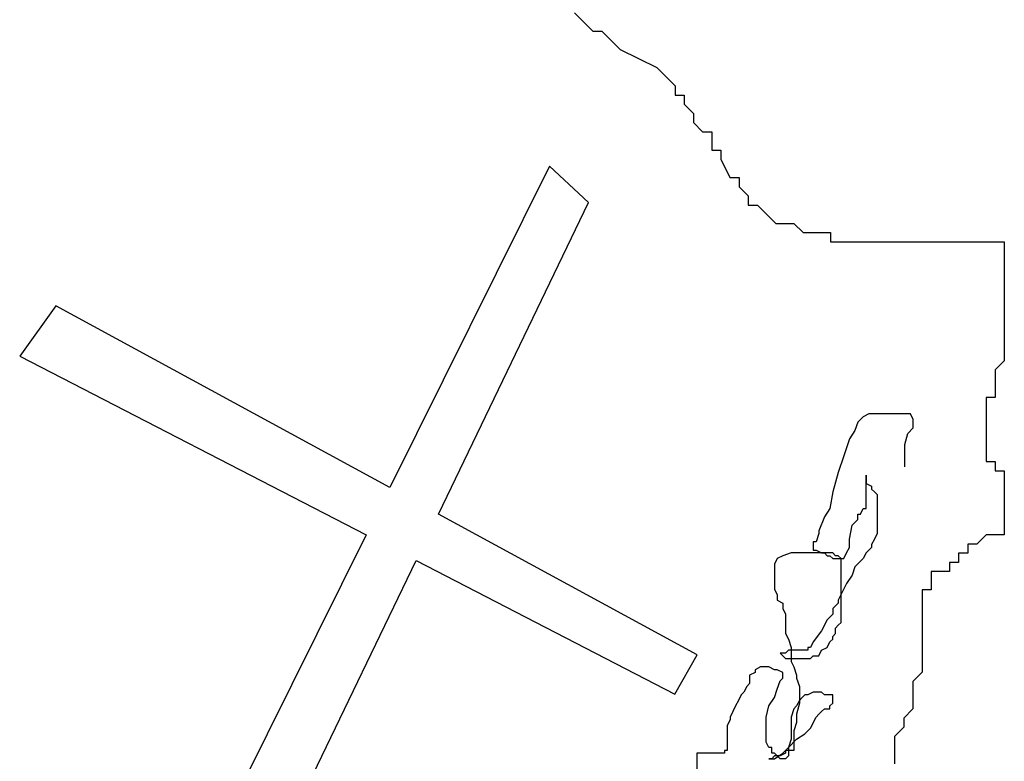
# Model space of a CAD drawing. Units: millimetres. Extents: x 868 to 1439, y -1673 to -801.
# Drawn here: x 1111 to 1112, y -1491 to -1490 of the extents above; entities that cross this region are included whole.
import ezdxf

# ---------------------------------------------------------------- set-up
doc = ezdxf.new("R2010")
doc.units = ezdxf.units.MM
doc.header["$LTSCALE"] = 0.1
doc.layers.add('__MOBILIARIO', color=8, linetype='Continuous')

msp = doc.modelspace()

# ---------------------------------------------------------------- linework, layer by layer
at = {"layer": '__MOBILIARIO', "linetype": 'Continuous'}
for p, q in [((1111.40104, -1489.98995), (1111.40959, -1489.99851)), ((1111.40959, -1489.99851), (1111.41814, -1490.00707)), ((1111.41814, -1490.00707), (1111.42669, -1490.00707)), ((1111.42669, -1490.00707), (1111.44379, -1490.02419)), ((1111.44379, -1490.02419), (1111.46088, -1490.03275)), ((1111.46088, -1490.03275), (1111.47798, -1490.04131)), ((1111.47798, -1490.04131), (1111.49508, -1490.05843)), ((1111.49508, -1490.05843), (1111.49508, -1490.06699)), ((1111.49508, -1490.06699), (1111.50363, -1490.06699)), ((1111.50363, -1490.06699), (1111.50363, -1490.07555)), ((1111.50363, -1490.07555), (1111.51218, -1490.08411)), ((1111.51218, -1490.08411), (1111.51218, -1490.09267)), ((1111.51218, -1490.09267), (1111.52073, -1490.10123)), ((1111.52073, -1490.10123), (1111.52928, -1490.10123)), ((1111.52928, -1490.10123), (1111.52928, -1490.11835)), ((1111.52928, -1490.11835), (1111.53782, -1490.11835)), ((1111.53782, -1490.11835), (1111.53782, -1490.12691)), ((1111.53782, -1490.12691), (1111.54637, -1490.14403)), ((1111.37755, -1490.13348), (1111.22829, -1490.43372)), ((1111.41403, -1490.1674), (1111.37755, -1490.13348)), ((1111.54637, -1490.14403), (1111.55492, -1490.14403)), ((1111.55492, -1490.14403), (1111.55492, -1490.15259)), ((1111.55492, -1490.15259), (1111.56347, -1490.16115)), ((1111.27381, -1490.45849), (1111.41403, -1490.1674)), ((1111.56347, -1490.16115), (1111.56347, -1490.16971)), ((1111.56347, -1490.16971), (1111.57202, -1490.16971)), ((1111.57202, -1490.16971), (1111.58057, -1490.17827)), ((1111.58057, -1490.17827), (1111.58912, -1490.18683)), ((1111.58912, -1490.18683), (1111.60621, -1490.18683)), ((1111.60621, -1490.18683), (1111.61476, -1490.19539)), ((1111.61476, -1490.19539), (1111.64041, -1490.19539)), ((1111.64041, -1490.19539), (1111.64041, -1490.20395)), ((1111.64041, -1490.20395), (1111.80284, -1490.20395)), ((1111.80284, -1490.20395), (1111.80284, -1490.31522)), ((1110.9163, -1490.26394), (1110.88242, -1490.31091)), ((1111.22829, -1490.43372), (1110.9163, -1490.26394)), ((1110.88242, -1490.31091), (1111.20633, -1490.4779)), ((1111.80284, -1490.31522), (1111.79429, -1490.32378)), ((1111.79429, -1490.32378), (1111.79429, -1490.34946)), ((1111.79429, -1490.34946), (1111.78574, -1490.34946)), ((1111.78574, -1490.34946), (1111.78574, -1490.40938)), ((1111.67101, -1490.36749), (1111.66582, -1490.37269)), ((1111.6762, -1490.36489), (1111.67101, -1490.36749)), ((1111.71512, -1490.36489), (1111.6762, -1490.36489)), ((1111.71771, -1490.37009), (1111.71512, -1490.36489)), ((1111.71771, -1490.37789), (1111.71771, -1490.37009)), ((1111.66582, -1490.37269), (1111.66322, -1490.38048)), ((1111.71253, -1490.38308), (1111.71771, -1490.37789)), ((1111.65803, -1490.38828), (1111.65284, -1490.40387)), ((1111.66322, -1490.38048), (1111.65803, -1490.38828)), ((1111.70993, -1490.39347), (1111.71253, -1490.38308)), ((1111.70993, -1490.41426), (1111.70993, -1490.39347)), ((1111.65284, -1490.40387), (1111.64765, -1490.41945)), ((1111.78574, -1490.40938), (1111.79429, -1490.40938)), ((1111.79429, -1490.40938), (1111.79429, -1490.41794)), ((1111.64765, -1490.41945), (1111.64247, -1490.43764)), ((1111.6736, -1490.45323), (1111.6736, -1490.42205)), ((1111.6736, -1490.42205), (1111.6736, -1490.42985)), ((1111.79429, -1490.41794), (1111.80284, -1490.41794)), ((1111.80284, -1490.41794), (1111.80284, -1490.47786)), ((1111.6736, -1490.42985), (1111.67879, -1490.43245)), ((1111.67879, -1490.43245), (1111.67879, -1490.43504)), ((1111.67879, -1490.43504), (1111.68139, -1490.43764)), ((1111.64247, -1490.43764), (1111.63987, -1490.45323)), ((1111.68139, -1490.43764), (1111.68398, -1490.44024)), ((1111.68398, -1490.44024), (1111.68398, -1490.47661)), ((1111.63987, -1490.45323), (1111.63468, -1490.46102)), ((1111.66841, -1490.45843), (1111.67101, -1490.45323)), ((1111.67101, -1490.45323), (1111.6736, -1490.45323)), ((1111.51566, -1490.5901), (1111.27381, -1490.45849)), ((1111.63468, -1490.46102), (1111.62949, -1490.47402)), ((1111.66582, -1490.46362), (1111.66582, -1490.45843)), ((1111.66582, -1490.45843), (1111.66841, -1490.45843)), ((1111.65803, -1490.48181), (1111.66063, -1490.46882)), ((1111.66063, -1490.46882), (1111.66322, -1490.46622)), ((1111.66322, -1490.46622), (1111.66582, -1490.46362)), ((1111.20633, -1490.4779), (1111.08829, -1490.71534)), ((1111.62949, -1490.47661), (1111.6269, -1490.48441)), ((1111.62949, -1490.47402), (1111.62949, -1490.47661)), ((1111.68398, -1490.47661), (1111.68139, -1490.48181)), ((1111.78574, -1490.47786), (1111.77719, -1490.48642)), ((1111.80284, -1490.47786), (1111.78574, -1490.47786)), ((1111.6269, -1490.48441), (1111.6243, -1490.48441)), ((1111.6243, -1490.48441), (1111.6243, -1490.4922)), ((1111.65544, -1490.4948), (1111.65803, -1490.48961)), ((1111.65803, -1490.48961), (1111.65803, -1490.48181)), ((1111.67879, -1490.48961), (1111.6762, -1490.4922)), ((1111.68139, -1490.48181), (1111.67879, -1490.48701)), ((1111.67879, -1490.48701), (1111.67879, -1490.48961)), ((1111.77719, -1490.48642), (1111.76864, -1490.48642)), ((1111.76864, -1490.48642), (1111.76864, -1490.49498)), ((1111.59576, -1490.4974), (1111.59057, -1490.49999)), ((1111.60354, -1490.4948), (1111.59576, -1490.4974)), ((1111.64247, -1490.4948), (1111.60354, -1490.4948)), ((1111.6243, -1490.4922), (1111.6269, -1490.4922)), ((1111.6269, -1490.4922), (1111.63209, -1490.4948)), ((1111.63209, -1490.4948), (1111.63468, -1490.4948)), ((1111.63468, -1490.4948), (1111.63728, -1490.4974)), ((1111.63728, -1490.4974), (1111.63987, -1490.4974)), ((1111.63987, -1490.4974), (1111.64247, -1490.49999)), ((1111.64506, -1490.4974), (1111.64247, -1490.4948)), ((1111.64765, -1490.4974), (1111.64506, -1490.4974)), ((1111.65025, -1490.49999), (1111.64765, -1490.4974)), ((1111.65284, -1490.49999), (1111.65544, -1490.4948)), ((1111.6736, -1490.4948), (1111.67101, -1490.49999)), ((1111.6762, -1490.4922), (1111.6736, -1490.4948)), ((1111.76864, -1490.49498), (1111.7601, -1490.49498)), ((1111.7601, -1490.49498), (1111.7601, -1490.50354)), ((1111.13845, -1490.7395), (1111.2529, -1490.50191)), ((1111.2529, -1490.50191), (1111.49481, -1490.62663)), ((1111.59057, -1490.49999), (1111.58797, -1490.50519)), ((1111.58797, -1490.50519), (1111.58797, -1490.52858)), ((1111.64247, -1490.49999), (1111.65284, -1490.49999)), ((1111.65025, -1490.55975), (1111.65025, -1490.49999)), ((1111.66322, -1490.50779), (1111.66063, -1490.51558)), ((1111.66841, -1490.50259), (1111.66322, -1490.50779)), ((1111.67101, -1490.49999), (1111.66841, -1490.50259)), ((1111.7601, -1490.50354), (1111.75155, -1490.50354)), ((1111.75155, -1490.50354), (1111.75155, -1490.5121)), ((1111.66063, -1490.51558), (1111.65544, -1490.52338)), ((1111.75155, -1490.5121), (1111.73445, -1490.5121)), ((1111.73445, -1490.5121), (1111.73445, -1490.52921)), ((1111.65544, -1490.52338), (1111.64765, -1490.53897)), ((1111.58797, -1490.52858), (1111.59057, -1490.53377)), ((1111.59057, -1490.53377), (1111.59057, -1490.53897)), ((1111.73445, -1490.52921), (1111.7259, -1490.52921)), ((1111.7259, -1490.52921), (1111.7259, -1490.60625)), ((1111.59057, -1490.53897), (1111.59576, -1490.54157)), ((1111.59576, -1490.54157), (1111.59576, -1490.54676)), ((1111.64765, -1490.54157), (1111.64247, -1490.54676)), ((1111.64765, -1490.53897), (1111.64765, -1490.54157)), ((1111.59576, -1490.54676), (1111.59835, -1490.55196)), ((1111.59835, -1490.55196), (1111.59835, -1490.57015)), ((1111.64247, -1490.55196), (1111.63728, -1490.55715)), ((1111.64247, -1490.54676), (1111.64247, -1490.55196)), ((1111.63728, -1490.55715), (1111.63209, -1490.56755)), ((1111.64506, -1490.56495), (1111.64765, -1490.56235)), ((1111.64765, -1490.56235), (1111.65025, -1490.55975)), ((1111.59835, -1490.57015), (1111.60095, -1490.57534)), ((1111.63209, -1490.56755), (1111.6243, -1490.57794)), ((1111.64247, -1490.57274), (1111.64506, -1490.57015)), ((1111.64247, -1490.57534), (1111.64247, -1490.57274)), ((1111.64506, -1490.57015), (1111.64506, -1490.56495)), ((1111.60095, -1490.57534), (1111.60354, -1490.58314)), ((1111.6243, -1490.57794), (1111.62171, -1490.58314)), ((1111.63728, -1490.58314), (1111.63987, -1490.57794)), ((1111.63987, -1490.57794), (1111.64247, -1490.57534)), ((1111.49481, -1490.62663), (1111.51566, -1490.5901)), ((1111.59835, -1490.58833), (1111.59316, -1490.58833)), ((1111.59316, -1490.58833), (1111.59576, -1490.59093)), ((1111.59576, -1490.59093), (1111.59835, -1490.59353)), ((1111.60095, -1490.58573), (1111.59835, -1490.58833)), ((1111.61911, -1490.58573), (1111.60095, -1490.58573)), ((1111.60354, -1490.58314), (1111.60354, -1490.59613)), ((1111.62171, -1490.58314), (1111.61911, -1490.58314)), ((1111.61911, -1490.58314), (1111.61911, -1490.58573)), ((1111.62171, -1490.59353), (1111.6243, -1490.59093)), ((1111.6243, -1490.59093), (1111.62949, -1490.59093)), ((1111.62949, -1490.59093), (1111.63209, -1490.58573)), ((1111.63209, -1490.58573), (1111.63728, -1490.58314)), ((1111.59835, -1490.59353), (1111.62171, -1490.59353)), ((1111.60354, -1490.59613), (1111.60614, -1490.60132)), ((1111.56981, -1490.60652), (1111.56462, -1490.60912)), ((1111.56462, -1490.60912), (1111.56462, -1490.61691)), ((1111.575, -1490.60132), (1111.56981, -1490.60392)), ((1111.56981, -1490.60392), (1111.56981, -1490.60652)), ((1111.58278, -1490.60132), (1111.575, -1490.60132)), ((1111.58797, -1490.60392), (1111.58278, -1490.60132)), ((1111.59057, -1490.60392), (1111.58797, -1490.60392)), ((1111.59576, -1490.60652), (1111.59057, -1490.60392)), ((1111.59576, -1490.61171), (1111.59576, -1490.60652)), ((1111.60614, -1490.60132), (1111.60873, -1490.60912)), ((1111.60873, -1490.60912), (1111.60873, -1490.61171)), ((1111.7259, -1490.60625), (1111.71735, -1490.61481)), ((1111.56462, -1490.61691), (1111.56203, -1490.61951)), ((1111.59057, -1490.62211), (1111.59316, -1490.61431)), ((1111.59316, -1490.61431), (1111.59576, -1490.61171)), ((1111.60873, -1490.61171), (1111.61133, -1490.61951)), ((1111.71735, -1490.61481), (1111.71735, -1490.64049)), ((1111.55684, -1490.6273), (1111.55424, -1490.6325)), ((1111.55943, -1490.62471), (1111.55684, -1490.6273)), ((1111.56203, -1490.61951), (1111.55943, -1490.62471)), ((1111.58797, -1490.6299), (1111.59057, -1490.62211)), ((1111.61133, -1490.61951), (1111.61133, -1490.6351)), ((1111.61652, -1490.6273), (1111.61392, -1490.6299)), ((1111.61911, -1490.6273), (1111.61652, -1490.6273)), ((1111.6243, -1490.62471), (1111.61911, -1490.6273)), ((1111.63209, -1490.62471), (1111.6243, -1490.62471)), ((1111.63468, -1490.6273), (1111.63209, -1490.62471)), ((1111.64247, -1490.6273), (1111.63468, -1490.6273)), ((1111.64247, -1490.6351), (1111.64247, -1490.6273)), ((1111.55424, -1490.6325), (1111.55165, -1490.6377)), ((1111.58278, -1490.6377), (1111.58797, -1490.6299)), ((1111.61133, -1490.6325), (1111.60873, -1490.6377)), ((1111.61133, -1490.6351), (1111.60873, -1490.64549)), ((1111.61392, -1490.6299), (1111.61133, -1490.6325)), ((1111.63987, -1490.6377), (1111.64247, -1490.6351)), ((1111.55165, -1490.6377), (1111.54646, -1490.64809)), ((1111.58019, -1490.64809), (1111.58278, -1490.6377)), ((1111.60614, -1490.6403), (1111.60354, -1490.64809)), ((1111.60873, -1490.6377), (1111.60614, -1490.6403)), ((1111.60873, -1490.64549), (1111.60873, -1490.65328)), ((1111.6269, -1490.64809), (1111.62949, -1490.64549)), ((1111.62949, -1490.64549), (1111.63209, -1490.64289)), ((1111.63209, -1490.64289), (1111.63468, -1490.6403)), ((1111.63468, -1490.6403), (1111.63987, -1490.6403)), ((1111.63987, -1490.6403), (1111.63987, -1490.6377)), ((1111.71735, -1490.64049), (1111.7088, -1490.64905)), ((1111.54646, -1490.65068), (1111.54386, -1490.65588)), ((1111.54386, -1490.65588), (1111.54386, -1490.67927)), ((1111.54646, -1490.64809), (1111.54646, -1490.65068)), ((1111.58019, -1490.67147), (1111.58019, -1490.64809)), ((1111.60354, -1490.64809), (1111.60354, -1490.66887)), ((1111.60873, -1490.65328), (1111.60614, -1490.66108)), ((1111.62171, -1490.65848), (1111.6269, -1490.64809)), ((1111.7088, -1490.64905), (1111.7088, -1490.65761)), ((1111.60614, -1490.66108), (1111.60614, -1490.67927)), ((1111.60873, -1490.66887), (1111.61652, -1490.66368)), ((1111.61652, -1490.66368), (1111.62171, -1490.65848)), ((1111.7088, -1490.65761), (1111.70025, -1490.66617)), ((1111.58278, -1490.67667), (1111.58019, -1490.67147)), ((1111.60095, -1490.67667), (1111.60873, -1490.66887)), ((1111.60354, -1490.66887), (1111.60095, -1490.67667)), ((1111.70025, -1490.66617), (1111.70025, -1490.69185)), ((1111.54127, -1490.68186), (1111.51532, -1490.68186)), ((1111.51532, -1490.68186), (1111.51532, -1490.72084)), ((1111.54386, -1490.67927), (1111.54127, -1490.67927)), ((1111.54127, -1490.67927), (1111.54127, -1490.68186)), ((1111.58538, -1490.67667), (1111.58278, -1490.67667)), ((1111.58538, -1490.68186), (1111.58538, -1490.67667)), ((1111.58797, -1490.68186), (1111.58538, -1490.68186)), ((1111.58797, -1490.68706), (1111.59576, -1490.68186)), ((1111.59057, -1490.68446), (1111.58797, -1490.68186)), ((1111.59835, -1490.68186), (1111.59316, -1490.68446)), ((1111.59576, -1490.68186), (1111.60095, -1490.67667)), ((1111.60614, -1490.67927), (1111.59835, -1490.67927)), ((1111.59835, -1490.67927), (1111.59835, -1490.68186)), ((1111.60095, -1490.67667), (1111.60095, -1490.68446)), ((1111.58538, -1490.68706), (1111.58278, -1490.68706)), ((1111.58278, -1490.68706), (1111.58797, -1490.68706)), ((1111.58797, -1490.68446), (1111.58538, -1490.68706)), ((1111.59316, -1490.68446), (1111.58797, -1490.68446)), ((1111.59316, -1490.68706), (1111.59057, -1490.68446)), ((1111.59835, -1490.68706), (1111.59316, -1490.68706)), ((1111.60095, -1490.68446), (1111.59835, -1490.68706))]:
    msp.add_line(p, q, dxfattribs=at)

doc.saveas('drawing.dxf')
